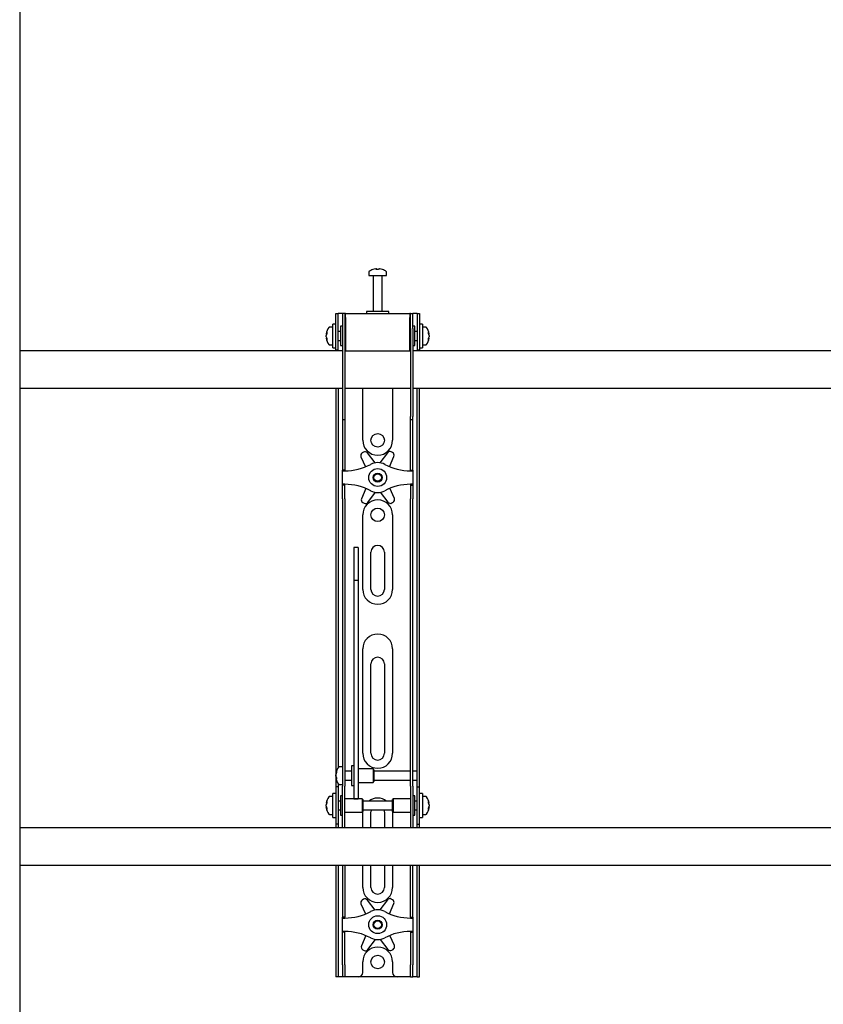
# Model space of a CAD drawing. Units: millimetres. Extents: x 0 to 420, y 0 to 297.
# Drawn here: x 78 to 96, y 150 to 172 of the extents above; entities that cross this region are included whole.
import ezdxf

# ---------------------------------------------------------------- set-up
doc = ezdxf.new("R2010")
doc.units = ezdxf.units.MM

msp = doc.modelspace()

# ---------------------------------------------------------------- linework, layer by layer
at = {"color": 7, "linetype": 'Continuous', "lineweight": 25}
for p, q in [((78.2534, 175.4622), (78.2534, 113.0622)), ((86.2067, 166.095), (86.2255, 166.095)), ((86.2342, 166.095), (86.2249, 166.095)), ((86.2726, 166.095), (86.2955, 166.095)), ((86.3001, 166.095), (86.2955, 166.095)), ((86.0534, 166.0231), (86.0534, 165.9456)), ((86.0534, 165.9456), (86.4534, 165.9456)), ((86.1534, 165.9372), (86.1534, 165.1456)), ((86.3534, 165.1456), (86.3534, 165.9372)), ((86.4534, 165.9456), (86.4534, 166.0231)), ((85.3201, 164.8289), (85.3201, 165.0956)), ((85.3201, 165.0956), (85.3701, 165.0956)), ((85.3701, 164.8289), (85.3701, 165.0956)), ((85.4034, 165.0956), (85.3701, 165.0956)), ((85.4701, 165.0956), (85.4034, 165.0956)), ((85.5201, 165.0956), (85.4701, 165.0956)), ((85.4701, 165.0956), (85.4701, 164.7622)), ((85.5201, 165.0956), (85.5201, 164.7622)), ((85.5367, 165.0956), (85.5201, 165.0956)), ((85.5367, 165.0122), (85.5367, 165.0956)), ((85.5367, 165.0956), (86.9701, 165.0956)), ((85.5367, 165.0122), (85.5367, 164.2622)), ((86.0034, 165.1456), (86.0034, 165.0956)), ((86.4825, 165.1456), (86.0034, 165.1456)), ((86.5034, 165.1456), (86.4825, 165.1456)), ((86.5034, 165.0956), (86.5034, 165.1456)), ((86.9701, 165.0956), (86.9701, 165.0122)), ((86.9867, 165.0956), (86.9701, 165.0956)), ((86.9701, 164.2622), (86.9701, 165.0122)), ((86.9867, 164.7622), (86.9867, 165.0956)), ((86.9867, 165.0956), (87.0367, 165.0956)), ((87.0367, 164.7622), (87.0367, 165.0956)), ((87.1034, 165.0956), (87.0367, 165.0956)), ((87.1367, 165.0956), (87.1034, 165.0956)), ((87.1367, 165.0956), (87.1867, 165.0956)), ((87.1367, 165.0956), (87.1367, 164.8289)), ((87.1867, 165.0956), (87.1867, 164.8289)), ((85.2534, 164.7956), (85.1759, 164.7956)), ((85.3201, 164.8622), (85.2534, 164.8622)), ((85.2534, 164.3289), (85.2534, 164.8622)), ((85.3201, 164.5956), (85.3201, 164.8289)), ((85.3701, 164.5956), (85.3701, 164.8289)), ((85.4701, 164.8122), (85.4201, 164.8122)), ((85.4201, 164.8122), (85.4201, 164.3789)), ((85.4701, 164.7622), (85.4701, 162.7917)), ((85.5201, 164.7622), (85.5201, 162.7917)), ((85.5367, 164.7456), (85.5201, 164.7456)), ((86.9867, 164.7456), (86.9701, 164.7456)), ((86.9867, 164.7622), (86.9867, 162.7917)), ((87.0867, 164.8122), (87.0367, 164.8122)), ((87.0367, 164.7622), (87.0367, 162.7917)), ((87.0867, 164.6719), (87.0867, 164.8122)), ((87.1367, 164.8289), (87.1367, 164.5956)), ((87.2534, 164.8622), (87.1867, 164.8622)), ((87.1867, 164.8289), (87.1867, 164.5956)), ((87.2534, 164.8622), (87.2534, 164.3289)), ((87.3309, 164.7956), (87.2534, 164.7956)), ((85.1039, 164.6435), (85.1039, 164.646)), ((85.1039, 164.6114), (85.1039, 164.6093)), ((85.1039, 164.5798), (85.1039, 164.6093)), ((85.1039, 164.5451), (85.1039, 164.547)), ((85.3201, 164.281), (85.3201, 164.5956)), ((85.4201, 164.6956), (85.3701, 164.6956)), ((85.3701, 164.281), (85.3701, 164.5956)), ((85.3701, 164.4956), (85.4201, 164.4956)), ((87.1367, 164.6956), (87.0867, 164.6956)), ((87.0867, 164.3789), (87.0867, 164.6719)), ((87.0867, 164.4956), (87.1367, 164.4956)), ((87.1367, 164.5956), (87.1367, 164.281)), ((87.1867, 164.5956), (87.1867, 164.281)), ((87.4029, 164.646), (87.4029, 164.6435)), ((87.4029, 164.6093), (87.4029, 164.6114)), ((87.4029, 164.6093), (87.4029, 164.5798)), ((87.4029, 164.547), (87.4029, 164.5451)), ((85.1759, 164.3956), (85.2534, 164.3956)), ((85.2534, 164.3289), (85.3201, 164.3289)), ((85.3201, 164.2789), (85.3201, 164.281)), ((85.3701, 164.2789), (85.3201, 164.2789)), ((85.3201, 164.2789), (85.3201, 164.2622)), ((85.3701, 164.281), (85.3701, 164.2789)), ((85.3701, 164.2789), (85.3701, 164.2622)), ((85.4201, 164.3789), (85.4701, 164.3789)), ((85.5201, 164.4456), (85.5367, 164.4456)), ((86.9701, 164.4456), (86.9867, 164.4456)), ((87.0367, 164.3789), (87.0867, 164.3789)), ((87.1367, 164.2789), (87.1367, 164.281)), ((87.1867, 164.2789), (87.1367, 164.2789)), ((87.1367, 164.2622), (87.1367, 164.2789)), ((87.1867, 164.3289), (87.2534, 164.3289)), ((87.1867, 164.281), (87.1867, 164.2789)), ((87.1867, 164.2622), (87.1867, 164.2789)), ((87.2534, 164.3956), (87.3309, 164.3956)), ((85.4701, 164.2622), (78.2534, 164.2622)), ((85.5367, 164.2622), (85.5201, 164.2622)), ((85.5367, 164.2622), (86.9701, 164.2622)), ((86.9867, 164.2622), (86.9701, 164.2622)), ((105.4701, 164.2622), (87.0367, 164.2622)), ((78.2534, 163.4289), (85.4701, 163.4289)), ((85.3201, 163.4289), (85.3201, 154.9289)), ((85.3701, 163.4289), (85.3701, 154.9431)), ((85.5201, 163.4289), (86.9867, 163.4289)), ((85.9201, 162.2622), (85.9201, 163.4289)), ((86.5867, 163.4289), (86.5867, 162.2622)), ((87.0367, 163.4289), (105.4701, 163.4289)), ((87.1367, 154.9289), (87.1367, 163.4289)), ((87.1867, 154.9289), (87.1867, 163.4289)), ((85.4701, 162.7917), (85.4701, 162.725)), ((85.5201, 162.7917), (85.5201, 162.725)), ((86.9867, 162.725), (86.9867, 162.7917)), ((87.0367, 162.725), (87.0367, 162.7917)), ((85.4701, 162.725), (85.5201, 162.725)), ((85.4701, 162.725), (85.4701, 161.9078)), ((85.5201, 162.725), (85.5201, 161.9078)), ((86.9867, 162.725), (87.0367, 162.725)), ((86.9867, 161.9078), (86.9867, 162.725)), ((87.0367, 161.9078), (87.0367, 162.725)), ((85.4701, 161.9078), (85.4701, 161.7517)), ((85.5201, 161.9078), (85.5201, 161.7517)), ((85.8805, 161.8953), (85.9804, 161.6687)), ((85.9371, 161.997), (85.9076, 161.9795)), ((86.1949, 161.7571), (86.0239, 161.9802)), ((86.4708, 161.985), (86.3047, 161.7582)), ((86.5199, 161.6713), (86.6161, 161.9033)), ((86.5872, 161.9869), (86.5573, 162.0037)), ((86.9867, 161.7517), (86.9867, 161.9078)), ((87.0367, 161.7517), (87.0367, 161.9078)), ((85.4701, 161.7517), (85.4701, 161.5956)), ((85.5201, 161.7517), (85.5201, 161.5956)), ((86.9867, 161.5956), (86.9867, 161.7517)), ((87.0367, 161.5956), (87.0367, 161.7517)), ((85.5201, 161.5956), (85.4701, 161.5956)), ((85.4701, 161.5789), (85.4701, 161.5956)), ((85.4701, 161.2789), (85.4701, 161.5789)), ((85.4701, 161.5789), (85.5201, 161.5789)), ((85.5201, 161.5789), (85.5201, 161.5956)), ((86.9867, 161.5956), (87.0367, 161.5956)), ((86.9867, 161.5956), (86.9867, 161.5789)), ((86.9867, 161.5789), (87.0367, 161.5789)), ((87.0367, 161.5956), (87.0367, 161.5789)), ((87.0367, 161.5789), (87.0367, 161.2789)), ((85.5201, 161.2789), (85.4701, 161.2789)), ((85.4701, 161.2622), (85.4701, 161.2789)), ((85.5201, 161.2622), (85.4701, 161.2622)), ((85.4701, 161.1061), (85.4701, 161.2622)), ((85.5201, 161.2622), (85.5201, 161.2789)), ((85.5201, 161.1061), (85.5201, 161.2622)), ((85.9869, 161.1864), (85.8907, 160.9545)), ((86.6263, 160.9625), (86.5265, 161.1891)), ((87.0367, 161.2789), (86.9867, 161.2789)), ((86.9867, 161.2789), (86.9867, 161.2622)), ((86.9867, 161.2622), (87.0367, 161.2622)), ((86.9867, 161.2622), (86.9867, 161.1061)), ((87.0367, 161.2789), (87.0367, 161.2622)), ((87.0367, 161.2622), (87.0367, 161.1061)), ((85.4701, 160.95), (85.4701, 161.1061)), ((85.5201, 160.95), (85.5201, 161.1061)), ((86.036, 160.8728), (86.2021, 161.0995)), ((86.3119, 161.1007), (86.4829, 160.8776)), ((86.9867, 161.1061), (86.9867, 160.95)), ((87.0367, 161.1061), (87.0367, 160.95)), ((85.4701, 160.95), (85.4701, 155.5593)), ((85.5201, 160.95), (85.5201, 155.5593)), ((85.9196, 160.8709), (85.9495, 160.8541)), ((86.5697, 160.8608), (86.5992, 160.8783)), ((86.9867, 155.5593), (86.9867, 160.95)), ((87.0367, 155.5593), (87.0367, 160.95)), ((85.9201, 158.9289), (85.9201, 160.5956)), ((86.5867, 160.5956), (86.5867, 158.9289)), ((85.8201, 159.8656), (85.7201, 159.8656)), ((85.7201, 159.8656), (85.7201, 159.8645)), ((85.7201, 159.8645), (85.7201, 159.7501)), ((85.8201, 159.8656), (85.8201, 159.8645)), ((85.8201, 159.8645), (85.8201, 159.7501)), ((85.7201, 159.7501), (85.7201, 159.6298)), ((85.8201, 159.7501), (85.8201, 159.6298)), ((86.1034, 158.9289), (86.1034, 159.7622)), ((86.4034, 159.7622), (86.4034, 158.9289)), ((85.7201, 159.6298), (85.7201, 159.1243)), ((85.8201, 159.6298), (85.8201, 159.1243)), ((85.8201, 159.1243), (85.7201, 159.1243)), ((85.7201, 159.1243), (85.7201, 159.0567)), ((85.7201, 159.0567), (85.7201, 158.7738)), ((85.8201, 159.1243), (85.8201, 159.0567)), ((85.8201, 159.0567), (85.8201, 158.7738)), ((85.7201, 158.7738), (85.7201, 158.3436)), ((85.8201, 158.7738), (85.8201, 158.3436)), ((85.7201, 158.3436), (85.7201, 155.2151)), ((85.8201, 158.3436), (85.8201, 155.2151)), ((85.9201, 155.2622), (85.9201, 157.5956)), ((86.5867, 157.5956), (86.5867, 155.2622)), ((86.1034, 155.2622), (86.1034, 157.2622)), ((86.4034, 157.2622), (86.4034, 155.2622)), ((85.4701, 155.5593), (85.4701, 155.0632)), ((85.5201, 155.5593), (85.5201, 155.0632)), ((86.9867, 155.0632), (86.9867, 155.5593)), ((87.0367, 155.0632), (87.0367, 155.5593)), ((85.4701, 155.0632), (85.4701, 154.5256)), ((85.5201, 155.0632), (85.5201, 154.5256)), ((85.7201, 155.2151), (85.7201, 155.0317)), ((85.7201, 155.0317), (85.7201, 154.3211)), ((85.8201, 155.2151), (85.8201, 155.0317)), ((85.8201, 155.0317), (85.8201, 154.3211)), ((86.9867, 154.5256), (86.9867, 155.0632)), ((87.0367, 154.5256), (87.0367, 155.0632)), ((85.3201, 154.9289), (85.3201, 154.5122)), ((85.3206, 154.8121), (85.3206, 154.8127)), ((85.4701, 154.9622), (85.3926, 154.9622)), ((85.6701, 154.8622), (85.5201, 154.8622)), ((85.7201, 154.9789), (85.6701, 154.9789)), ((85.6701, 154.9789), (85.6701, 154.5456)), ((86.1534, 154.9122), (85.8201, 154.9122)), ((86.1701, 154.8956), (86.1534, 154.9122)), ((86.1534, 154.9122), (86.1534, 154.6122)), ((86.1701, 154.8955), (86.1701, 154.6289)), ((86.9867, 154.8622), (86.1701, 154.8622)), ((87.1367, 154.8622), (87.0367, 154.8622)), ((87.1367, 154.8622), (87.1367, 154.9289)), ((87.1367, 154.6622), (87.1367, 154.8622)), ((87.1867, 154.5122), (87.1867, 154.9289)), ((85.3206, 154.7542), (85.3206, 154.7835)), ((85.3206, 154.7542), (85.3206, 154.741)), ((85.3206, 154.7117), (85.3206, 154.7164)), ((85.3701, 154.5814), (85.3701, 154.5122)), ((85.5201, 154.6622), (85.6701, 154.6622)), ((85.8201, 154.6122), (86.1534, 154.6122)), ((86.1534, 154.6122), (86.1701, 154.6289)), ((86.1701, 154.6622), (86.9867, 154.6622)), ((87.0367, 154.6622), (87.1367, 154.6622)), ((87.1367, 154.5122), (87.1367, 154.6622)), ((85.3201, 154.3622), (85.2534, 154.3622)), ((85.2534, 153.8289), (85.2534, 154.3622)), ((85.3701, 154.5122), (85.3201, 154.5122)), ((85.3201, 154.5122), (85.3201, 154.512)), ((85.3201, 154.512), (85.3201, 153.6791)), ((85.3701, 154.5122), (85.3701, 154.512)), ((85.3701, 154.512), (85.3701, 153.6791)), ((85.3926, 154.5622), (85.4701, 154.5622)), ((85.4701, 154.0956), (85.4701, 154.5256)), ((85.5201, 154.0956), (85.5201, 154.5256)), ((85.6701, 154.5456), (85.7201, 154.5456)), ((86.9867, 154.5256), (86.9867, 154.0956)), ((87.0367, 154.5256), (87.0367, 154.0956)), ((87.1367, 154.5122), (87.1867, 154.5122)), ((87.1367, 154.512), (87.1367, 154.5122)), ((87.1367, 153.6791), (87.1367, 154.512)), ((87.1867, 154.512), (87.1867, 154.5122)), ((87.1867, 153.6791), (87.1867, 154.512)), ((87.2534, 154.3622), (87.1867, 154.3622)), ((87.2534, 154.3622), (87.2534, 153.8289)), ((85.1039, 154.1435), (85.1039, 154.146)), ((85.2534, 154.2956), (85.1759, 154.2956)), ((85.4201, 154.1956), (85.3701, 154.1956)), ((85.4701, 154.3122), (85.4201, 154.3122)), ((85.4201, 154.3122), (85.4201, 153.8789)), ((85.9034, 154.2456), (85.5201, 154.2456)), ((85.7201, 154.3211), (85.7201, 154.2462)), ((85.7201, 154.2462), (85.8201, 154.2462)), ((85.8201, 154.3211), (85.8201, 154.2462)), ((85.9201, 154.2289), (85.9034, 154.2456)), ((85.9034, 154.2456), (85.9034, 153.9456)), ((85.9201, 154.2289), (85.9201, 153.9622)), ((86.5867, 154.1956), (85.9201, 154.1956)), ((86.6034, 154.2456), (86.5867, 154.2289)), ((86.5867, 154.1425), (86.5867, 154.2289)), ((86.5867, 153.9622), (86.5867, 154.1425)), ((86.9867, 154.2456), (86.6034, 154.2456)), ((86.6034, 154.1484), (86.6034, 154.2456)), ((86.6034, 153.9456), (86.6034, 154.1484)), ((87.0867, 154.3122), (87.0367, 154.3122)), ((87.0867, 154.1719), (87.0867, 154.3122)), ((87.1367, 154.1956), (87.0867, 154.1956)), ((87.0867, 153.8789), (87.0867, 154.1719)), ((87.3309, 154.2956), (87.2534, 154.2956)), ((87.4029, 154.146), (87.4029, 154.1435)), ((85.1039, 154.1114), (85.1039, 154.1093)), ((85.1039, 154.0798), (85.1039, 154.1093)), ((85.1039, 154.0451), (85.1039, 154.047)), ((85.3701, 153.9956), (85.4201, 153.9956)), ((85.4701, 153.7574), (85.4701, 154.0956)), ((85.5201, 153.7574), (85.5201, 154.0956)), ((85.5201, 153.9456), (85.9034, 153.9456)), ((85.9034, 153.9456), (85.9201, 153.9622)), ((85.9201, 153.9956), (86.5867, 153.9956)), ((85.9201, 153.5956), (85.9201, 153.9289)), ((86.1034, 153.5956), (86.1034, 153.9289)), ((86.4034, 153.9289), (86.4034, 153.5956)), ((86.5867, 153.9622), (86.6034, 153.9456)), ((86.5867, 153.9289), (86.5867, 153.5956)), ((86.6034, 153.9456), (86.9867, 153.9456)), ((86.9867, 154.0956), (86.9867, 153.7574)), ((87.0367, 154.0956), (87.0367, 153.7574)), ((87.0867, 153.9956), (87.1367, 153.9956)), ((87.4029, 154.1093), (87.4029, 154.1114)), ((87.4029, 154.1093), (87.4029, 154.0798)), ((87.4029, 154.047), (87.4029, 154.0451)), ((85.1759, 153.8956), (85.2534, 153.8956)), ((85.2534, 153.8289), (85.3201, 153.8289)), ((85.4201, 153.8789), (85.4701, 153.8789)), ((85.4701, 153.5964), (85.4701, 153.7574)), ((85.5201, 153.5964), (85.5201, 153.7574)), ((86.9867, 153.7574), (86.9867, 153.5964)), ((87.0367, 153.8789), (87.0867, 153.8789)), ((87.0367, 153.7574), (87.0367, 153.5964)), ((87.1867, 153.8289), (87.2534, 153.8289)), ((87.2534, 153.8956), (87.3309, 153.8956)), ((114.1034, 153.5956), (78.2534, 153.5956)), ((85.3201, 153.6791), (85.3201, 153.6789)), ((85.3701, 153.6789), (85.3201, 153.6789)), ((85.3201, 153.6789), (85.3201, 153.5956)), ((85.3701, 153.6791), (85.3701, 153.6789)), ((85.3701, 153.6789), (85.3701, 153.5956)), ((85.4701, 153.5964), (85.4701, 153.5956)), ((85.5201, 153.5964), (85.5201, 153.5956)), ((86.9867, 153.5956), (86.9867, 153.5964)), ((87.0367, 153.5956), (87.0367, 153.5964)), ((87.1367, 153.6789), (87.1367, 153.6791)), ((87.1367, 153.6789), (87.1867, 153.6789)), ((87.1367, 153.5956), (87.1367, 153.6789)), ((87.1867, 153.6789), (87.1867, 153.6791)), ((87.1867, 153.5956), (87.1867, 153.6789)), ((78.2534, 152.7622), (114.1534, 152.7622)), ((85.3201, 152.7622), (85.3201, 150.5289)), ((85.3701, 152.7622), (85.3701, 150.5289)), ((85.4701, 152.7622), (85.4701, 151.9078)), ((85.5201, 152.7622), (85.5201, 151.9078)), ((85.9201, 152.2622), (85.9201, 152.7622)), ((86.1034, 152.2622), (86.1034, 152.7622)), ((86.4034, 152.7622), (86.4034, 152.2622)), ((86.5867, 152.7622), (86.5867, 152.2622)), ((86.9867, 151.9078), (86.9867, 152.7622)), ((87.0367, 151.9078), (87.0367, 152.7622)), ((87.1367, 150.5289), (87.1367, 152.7622)), ((87.1867, 150.5289), (87.1867, 152.7622)), ((85.9371, 151.997), (85.9076, 151.9795)), ((86.1949, 151.7571), (86.0239, 151.9802)), ((86.4708, 151.985), (86.3047, 151.7582)), ((86.5872, 151.9869), (86.5573, 152.0037)), ((85.4701, 151.9078), (85.4701, 151.7517)), ((85.4701, 151.7517), (85.4701, 151.5956)), ((85.5201, 151.9078), (85.5201, 151.7517)), ((85.5201, 151.7517), (85.5201, 151.5956)), ((85.8805, 151.8953), (85.9804, 151.6687)), ((86.5199, 151.6713), (86.6161, 151.9033)), ((86.9867, 151.7517), (86.9867, 151.9078)), ((86.9867, 151.5956), (86.9867, 151.7517)), ((87.0367, 151.7517), (87.0367, 151.9078)), ((87.0367, 151.5956), (87.0367, 151.7517)), ((85.5201, 151.5956), (85.4701, 151.5956)), ((85.4701, 151.5789), (85.4701, 151.5956)), ((85.4701, 151.5789), (85.5201, 151.5789)), ((85.4701, 151.2789), (85.4701, 151.5789)), ((85.5201, 151.5789), (85.5201, 151.5956)), ((86.9867, 151.5956), (87.0367, 151.5956)), ((86.9867, 151.5956), (86.9867, 151.5789)), ((86.9867, 151.5789), (87.0367, 151.5789)), ((87.0367, 151.5956), (87.0367, 151.5789)), ((87.0367, 151.5789), (87.0367, 151.2789)), ((85.5201, 151.2789), (85.4701, 151.2789)), ((85.4701, 151.2622), (85.4701, 151.2789)), ((85.5201, 151.2622), (85.5201, 151.2789)), ((87.0367, 151.2789), (86.9867, 151.2789)), ((86.9867, 151.2789), (86.9867, 151.2622)), ((87.0367, 151.2789), (87.0367, 151.2622)), ((85.5201, 151.2622), (85.4701, 151.2622)), ((85.4701, 151.1061), (85.4701, 151.2622)), ((85.4701, 150.95), (85.4701, 151.1061)), ((85.5201, 151.1061), (85.5201, 151.2622)), ((85.5201, 150.95), (85.5201, 151.1061)), ((85.9869, 151.1864), (85.8907, 150.9545)), ((86.036, 150.8728), (86.2021, 151.0995)), ((86.3119, 151.1007), (86.4829, 150.8776)), ((86.6263, 150.9625), (86.5265, 151.1891)), ((86.9867, 151.2622), (87.0367, 151.2622)), ((86.9867, 151.2622), (86.9867, 151.1061)), ((86.9867, 151.1061), (86.9867, 150.95)), ((87.0367, 151.2622), (87.0367, 151.1061)), ((87.0367, 151.1061), (87.0367, 150.95)), ((85.4701, 150.5289), (85.4701, 150.95)), ((85.5201, 150.5289), (85.5201, 150.95)), ((85.9196, 150.8709), (85.9495, 150.8541)), ((86.5697, 150.8608), (86.5992, 150.8783)), ((86.9867, 150.95), (86.9867, 150.5289)), ((87.0367, 150.95), (87.0367, 150.5289)), ((85.3201, 150.5289), (85.3201, 150.2622)), ((85.3701, 150.5289), (85.3701, 150.2622)), ((85.4701, 150.5289), (85.4701, 150.2622)), ((85.5201, 150.5289), (85.5201, 150.2622)), ((85.9201, 150.3622), (85.9201, 150.5956)), ((86.5867, 150.5956), (86.5867, 150.3622)), ((86.9867, 150.2622), (86.9867, 150.5289)), ((87.0367, 150.2622), (87.0367, 150.5289)), ((87.1367, 150.2622), (87.1367, 150.5289)), ((87.1867, 150.2622), (87.1867, 150.5289)), ((85.3701, 150.2622), (85.3201, 150.2622)), ((85.4034, 150.2622), (85.3701, 150.2622)), ((85.4701, 150.2622), (85.4034, 150.2622)), ((85.5201, 150.2622), (85.4701, 150.2622)), ((85.5534, 150.2622), (85.5201, 150.2622)), ((85.8201, 150.2622), (85.5534, 150.2622)), ((86.6867, 150.2622), (85.8201, 150.2622)), ((86.9534, 150.2622), (86.6867, 150.2622)), ((86.9867, 150.2622), (86.9534, 150.2622)), ((86.9867, 150.2622), (87.0367, 150.2622)), ((87.1034, 150.2622), (87.0367, 150.2622)), ((87.1367, 150.2622), (87.1034, 150.2622)), ((87.1367, 150.2622), (87.1867, 150.2622))]:
    msp.add_line(p, q, dxfattribs=at)
at = {"color": 7, "linetype": 'Continuous', "lineweight": 25, "flags": 128}
for points in [[(86.2256, 166.0817), (86.2256, 166.0825), (86.2255, 166.095)], [(86.2342, 166.095), (86.2341, 166.0825), (86.2341, 166.0817)], [(85.1039, 164.6435), (85.1165, 164.6428), (85.1192, 164.6427)], [(87.3876, 164.6427), (87.3903, 164.6428), (87.4029, 164.6435)], [(85.334, 154.7171), (85.3332, 154.717), (85.3206, 154.7164)], [(85.1039, 154.1435), (85.1165, 154.1428), (85.1192, 154.1427)], [(87.3876, 154.1427), (87.3903, 154.1428), (87.4029, 154.1435)], [(85.1195, 154.0479), (85.1165, 154.0477), (85.1039, 154.047)], [(85.9201, 153.9289), (85.9265, 153.9939), (85.9268, 153.9956)], [(86.1034, 153.9289), (86.1095, 153.9712), (86.119, 153.9956)], [(86.3878, 153.9956), (86.3973, 153.9712), (86.4034, 153.9289)], [(86.58, 153.9956), (86.5803, 153.9939), (86.5867, 153.9289)], [(87.4029, 154.047), (87.3903, 154.0477), (87.3892, 154.0478)]]:
    msp.add_lwpolyline(points, dxfattribs=at)
at = {"color": 7, "linetype": 'Continuous', "lineweight": 25}
for centre, radius in [((86.2534, 162.2622), 0.15), ((86.2534, 161.4289), 0.2), ((86.2534, 161.4289), 0.1), ((86.2534, 161.4289), 0.0833), ((86.2534, 160.5956), 0.15), ((86.2534, 151.4289), 0.2), ((86.2534, 151.4289), 0.1), ((86.2534, 151.4289), 0.0833), ((86.2534, 150.5956), 0.15)]:
    msp.add_circle(centre, radius, dxfattribs=at)
for centre, radius, start, end in [((86.0714, 166.0231), 0.018, 125.25153, 180), ((86.2534, 165.7656), 0.3333, 108.16006, 125.25153), ((86.2511, 165.7685), 0.3295, 97.74457, 108.14358), ((86.1504, 166.0796), 0.00284, 82.73121, 133.13374), ((86.2657, 166.0698), 0.0475, 147.94103, 165.57819), ((86.2433, 165.7176), 0.3648, 86.29823, 93.70177), ((86.194, 166.0698), 0.0475, 14.42181, 32.05897), ((86.2636, 165.7171), 0.3654, 89.45217, 91.59371), ((86.3128, 166.0698), 0.0475, 147.94103, 165.57819), ((86.251, 165.7685), 0.3295, 71.85642, 82.25543), ((86.2557, 165.7685), 0.3295, 71.85642, 82.25543), ((86.3562, 166.0775), 0.00494, 77.77633, 121.57674), ((86.2534, 165.7656), 0.3333, 54.74847, 71.83994), ((86.4354, 166.0231), 0.018, 0, 54.74847), ((86.1451, 165.9372), 0.00833, 0, 90), ((86.3617, 165.9372), 0.00833, 90, 180), ((85.4334, 164.5956), 0.3333, 144.74847, 171.28972), ((85.1759, 164.7776), 0.018, 90, 144.74847), ((87.3309, 164.7776), 0.018, 35.25153, 90), ((87.0734, 164.5956), 0.3333, 8.71028, 35.25153), ((85.2733, 164.61), 0.1727, 154.62287, 168.80326), ((85.2862, 164.5768), 0.1855, 155.56224, 169.27058), ((85.2733, 164.5758), 0.1727, 154.62287, 168.80326), ((85.2862, 164.6143), 0.1855, 190.72942, 204.43776), ((85.2862, 164.5815), 0.1855, 190.72942, 204.43776), ((85.4334, 164.5956), 0.3333, 188.71028, 215.25153), ((85.3086, 164.6669), 0.1921, 174.8974, 185.1026), ((85.2932, 164.5212), 0.1766, 174.67931, 185.32069), ((87.0734, 164.5956), 0.3333, 324.74847, 351.28972), ((87.2335, 164.61), 0.1727, 11.19674, 25.37713), ((87.1982, 164.6669), 0.1921, 354.8974, 5.1026), ((87.2206, 164.5768), 0.1855, 10.72942, 24.43776), ((87.2335, 164.5758), 0.1727, 11.19674, 25.37713), ((87.2206, 164.6143), 0.1855, 335.56224, 349.27058), ((87.2206, 164.5815), 0.1855, 335.56224, 349.27058), ((87.2136, 164.5212), 0.1766, 354.67931, 5.32069), ((85.1759, 164.4136), 0.018, 215.25153, 270), ((87.3309, 164.4136), 0.018, 270, 324.74847), ((86.2534, 162.2622), 0.3333, 180, 360), ((85.9415, 161.9221), 0.0667, 120.62203, 203.77789), ((85.971, 161.9396), 0.0667, 37.46617, 120.62203), ((86.5246, 161.9456), 0.0667, 60.62203, 143.77789), ((86.5545, 161.9288), 0.0667, 337.46617, 60.62203), ((85.5201, 162.8039), 1.225, 270, 298.07249), ((86.2534, 161.4289), 0.3333, 61.92751, 118.07249), ((86.9867, 162.8039), 1.225, 241.92751, 270), ((85.5201, 160.0539), 1.225, 61.92751, 90), ((86.9867, 160.0539), 1.225, 90, 118.07249), ((86.2534, 161.4289), 0.3333, 241.92751, 298.07249), ((85.9523, 160.929), 0.0667, 157.46617, 240.62203), ((86.2534, 160.5956), 0.3333, 0, 180), ((85.9822, 160.9122), 0.0667, 240.62203, 323.77789), ((86.5358, 160.9182), 0.0667, 217.46617, 300.62203), ((86.5653, 160.9356), 0.0667, 300.62203, 23.77789), ((86.2534, 159.7622), 0.15, 0, 180), ((86.2534, 158.9289), 0.3333, 180, 0), ((86.2534, 158.9289), 0.15, 180, 0), ((86.2534, 157.5956), 0.3333, 0, 180), ((86.2534, 157.2622), 0.15, 0, 180), ((86.2534, 155.2622), 0.3333, 180, 360), ((86.2534, 155.2622), 0.15, 180, 0), ((85.6501, 154.7622), 0.3333, 144.74847, 171.28972), ((85.5381, 154.7749), 0.2207, 157.68114, 170.30236), ((85.5381, 154.7463), 0.2207, 157.68114, 170.30236), ((85.4677, 154.8444), 0.1345, 173.90068, 186.09932), ((85.3926, 154.9442), 0.018, 90, 144.74847), ((85.4548, 154.7848), 0.1377, 192.86923, 208.63429), ((85.5355, 154.7775), 0.218, 189.6565, 197.31115), ((85.4548, 154.7471), 0.1377, 192.86923, 208.63429), ((85.6501, 154.7622), 0.3333, 188.71028, 215.25153), ((85.5674, 154.7), 0.2342, 175.38, 184.62), ((85.3926, 154.5802), 0.018, 215.25153, 270), ((85.4334, 154.0956), 0.3333, 144.74847, 171.28972), ((85.2733, 154.11), 0.1727, 154.62287, 168.80326), ((85.2862, 154.0768), 0.1855, 155.56224, 169.27058), ((85.2733, 154.0758), 0.1727, 154.62287, 168.80326), ((85.3086, 154.1669), 0.1921, 174.8974, 185.1026), ((85.1759, 154.2776), 0.018, 90, 144.74847), ((86.2534, 153.9289), 0.3333, 53.1301, 126.8699), ((87.3309, 154.2776), 0.018, 35.25153, 90), ((87.0734, 154.0956), 0.3333, 8.71028, 35.25153), ((87.2335, 154.11), 0.1727, 11.19674, 25.37713), ((87.1982, 154.1669), 0.1921, 354.8974, 5.1026), ((87.2206, 154.0768), 0.1855, 10.72942, 24.43776), ((87.2335, 154.0758), 0.1727, 11.19674, 25.37713), ((85.2862, 154.1143), 0.1855, 190.72942, 204.43776), ((85.2862, 154.0815), 0.1855, 190.72942, 204.43776), ((85.4334, 154.0956), 0.3333, 188.71028, 215.25153), ((85.2932, 154.0212), 0.1766, 174.67931, 185.32069), ((87.0734, 154.0956), 0.3333, 324.74847, 351.28972), ((87.2206, 154.1143), 0.1855, 335.56224, 349.27058), ((87.2206, 154.0815), 0.1855, 335.56224, 349.27058), ((87.2136, 154.0212), 0.1766, 354.67931, 5.32069), ((85.1759, 153.9136), 0.018, 215.25153, 270), ((87.3309, 153.9136), 0.018, 270, 324.74847), ((86.2534, 152.2622), 0.3333, 180, 0), ((86.2534, 152.2622), 0.15, 180, 360), ((85.9415, 151.9221), 0.0667, 120.62203, 203.77789), ((85.971, 151.9396), 0.0667, 37.46617, 120.62203), ((86.5246, 151.9456), 0.0667, 60.62203, 143.77789), ((86.5545, 151.9288), 0.0667, 337.46617, 60.62203), ((85.5201, 152.8039), 1.225, 270, 298.07249), ((86.2534, 151.4289), 0.3333, 61.92751, 118.07249), ((86.9867, 152.8039), 1.225, 241.92751, 270), ((85.5201, 150.0539), 1.225, 61.92751, 90), ((86.9867, 150.0539), 1.225, 90, 118.07249), ((86.2534, 151.4289), 0.3333, 241.92751, 298.07249), ((85.9523, 150.929), 0.0667, 157.46617, 240.62203), ((86.2534, 150.5956), 0.3333, 0, 180), ((85.9822, 150.9122), 0.0667, 240.62203, 323.77789), ((86.5358, 150.9182), 0.0667, 217.46617, 300.62203), ((86.5653, 150.9356), 0.0667, 300.62203, 23.77789), ((85.8201, 150.3622), 0.1, 270, 0), ((86.6867, 150.3622), 0.1, 180, 270)]:
    msp.add_arc(centre, radius, start, end, dxfattribs=at)

doc.saveas('drawing.dxf')
